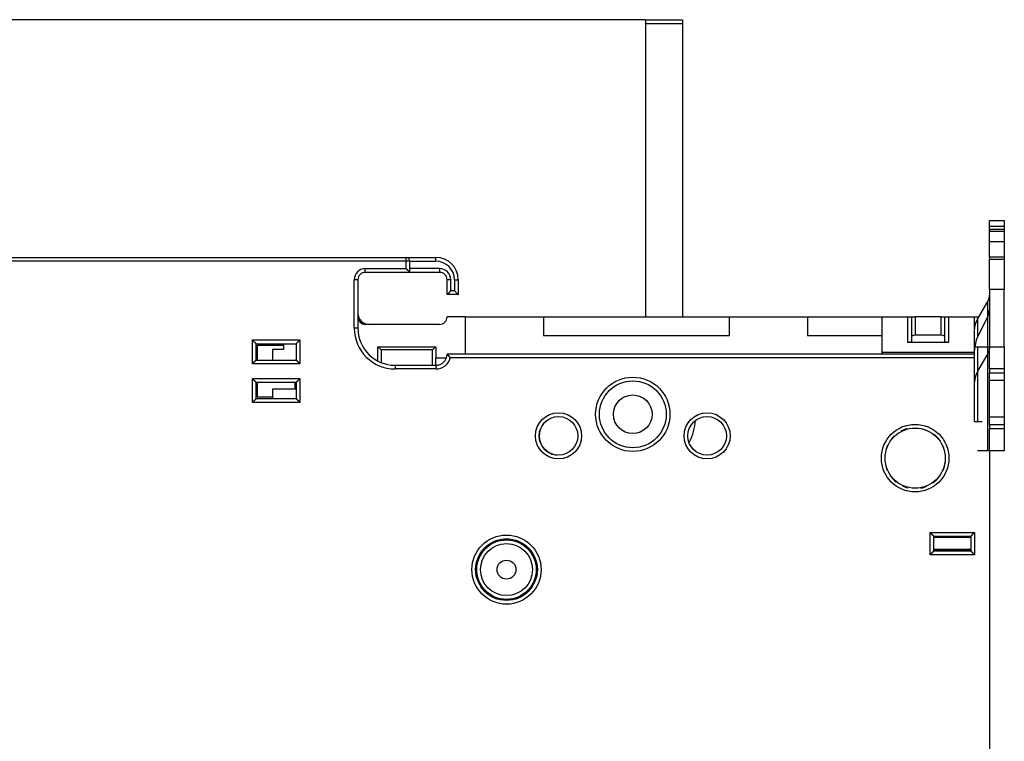
# Model space of a CAD drawing. Extents: x 44 to 816, y 27 to 568.
# Drawn here: x 176 to 309, y 236 to 333 of the extents above; entities that cross this region are included whole.
import ezdxf

# ---------------------------------------------------------------- set-up
doc = ezdxf.new("R2010")
doc.units = 0
doc.layers.add('204', color=7, linetype='CONTINUOUS')
doc.layers.add('5', color=7, linetype='CONTINUOUS')
doc.styles.get("Standard").update_dxf_attribs({"font": 'monotxt.shx'})
doc.dimstyles.new('DSTYLE1', dxfattribs={"dimtxt": 6, "dimasz": 3, "dimexe": 3, "dimexo": 0, "dimgap": 2, "dimtad": 1, "dimrnd": 0.1, "dimzin": 3, "dimcen": 0.09, "dimazin": 3, "dimtp": 1, "dimtm": 1, "dimtfac": 1, "dimtofl": 0, "dimtmove": 0, "dimatfit": 3})

# ---------------------------------------------------------------- blocks, each defined once
blk = doc.blocks.new('_AH1')
at = {"color": 0, "linetype": 'CONTINUOUS'}
for p, q in [((-1, 0.166667), (0, 0)), ((-1, 0.166667), (-1, -0.166667)), ((0, 0), (-1, -0.166667)), ((0, 0), (-1, 0))]:
    blk.add_line(p, q, dxfattribs=at)
blk = doc.blocks.new('*D12232')
at = {"layer": '5', "color": 1, "linetype": 'CONTINUOUS'}
for p, q in [((260.27654, 333.4643), (48.64728, 333.4643)), ((51.64728, 333.4643), (51.64728, 218.5643)), ((51.64728, 103.6643), (51.64728, 218.5643)), ((265.07758, 103.6643), (48.64728, 103.6643))]:
    blk.add_line(p, q, dxfattribs=at)
at = {"layer": '5', "color": 1, "xscale": 3, "yscale": 3, "zscale": 3}
for p, rotation in [((51.64728, 333.4643), 90), ((51.64728, 103.6643), 270)]:
    blk.add_blockref('_AH1', p, dxfattribs=dict(at, rotation=rotation))
at = {"layer": '5', "color": 1, "linetype": 'CONTINUOUS'}
blk.add_text('229,8', height=6, rotation=90, dxfattribs=at).set_placement((49.64628, 203.5643))

msp = doc.modelspace()

# ---------------------------------------------------------------- linework, layer by layer
at = {"layer": '204', "color": 40, "linetype": 'CONTINUOUS'}
for p, q in [((260.27654, 333.4643), (265.27654, 333.4643)), ((260.27654, 333.4643), (260.27654, 332.9643)), ((260.27654, 332.9643), (260.27654, 293.46433)), ((260.27654, 332.9643), (265.27654, 332.9643)), ((265.27654, 333.4643), (265.27654, 332.9643)), ((265.27654, 332.9643), (265.27654, 293.46433)), ((306.57654, 305.6508), (306.57654, 306.4643)), ((306.57654, 306.4643), (308.57654, 306.4643)), ((308.57654, 306.4643), (308.57654, 305.6508)), ((308.57654, 306.46405), (308.57913, 306.46405)), ((306.57654, 304.15083), (306.57654, 305.65083)), ((308.57654, 305.65083), (306.57654, 305.65083)), ((308.57654, 305.24891), (306.57654, 305.24891)), ((306.57654, 305.24891), (306.57654, 304.99891)), ((306.57654, 304.99891), (308.57654, 304.99891)), ((306.57654, 303.63288), (306.57654, 304.99891)), ((308.57654, 305.65083), (308.57654, 304.15083)), ((308.57654, 305.24891), (308.57654, 304.99891)), ((308.57654, 304.99891), (308.57654, 303.63288)), ((306.57654, 303.63288), (308.57654, 303.63288)), ((306.57654, 301.49891), (306.57654, 303.63288)), ((308.57654, 303.63288), (308.57654, 301.49891)), ((308.57913, 303.63288), (308.57913, 303.63288)), ((135.57913, 301.46405), (228.07913, 301.46405)), ((228.07913, 300.96405), (135.57913, 300.96405)), ((228.07913, 301.46405), (232.07913, 301.46405)), ((228.07913, 300.96405), (228.07913, 301.46405)), ((228.57913, 300.96405), (228.07913, 300.96405)), ((228.07913, 299.96405), (228.07913, 300.96405)), ((228.57913, 299.46405), (228.57913, 300.96405)), ((228.57913, 300.96405), (232.07913, 300.96405)), ((232.07913, 300.96405), (232.07913, 301.46405)), ((308.57654, 301.49891), (306.57654, 301.49891)), ((306.57654, 301.49891), (306.57654, 301.24891)), ((306.57654, 301.24891), (308.57654, 301.24891)), ((306.57654, 297.15083), (306.57654, 301.24891)), ((308.57654, 301.49891), (308.57654, 301.24891)), ((308.57654, 301.24891), (308.57654, 297.15083)), ((222.57913, 299.46405), (222.57913, 299.96405)), ((222.57913, 299.96405), (228.07913, 299.96405)), ((232.57913, 299.96405), (228.57913, 299.96405)), ((232.57913, 299.96405), (232.57913, 299.46405)), ((234.3152, 300.46405), (234.29899, 300.46405)), ((234.40077, 300.36405), (234.38026, 300.36405)), ((221.57913, 298.46405), (221.07913, 298.46405)), ((221.07913, 291.96405), (221.07913, 298.46405)), ((221.57913, 298.46405), (221.57913, 291.96405)), ((228.57913, 299.46405), (222.57913, 299.46405)), ((232.57913, 299.46405), (228.57913, 299.46405)), ((233.57913, 296.46405), (233.57913, 298.46405)), ((234.07913, 298.46405), (233.57913, 298.46405)), ((234.07913, 296.96405), (234.07913, 298.46405)), ((234.57913, 298.46405), (235.07913, 298.46405)), ((234.57913, 298.46405), (234.57913, 296.96405)), ((235.07913, 298.46405), (235.07913, 296.46405)), ((234.57913, 296.96405), (234.07913, 296.96405)), ((308.57654, 297.15083), (306.57654, 297.15083)), ((306.57654, 297.15083), (306.57654, 289.4643)), ((308.57654, 289.4643), (308.57654, 297.15083)), ((308.57913, 297.15083), (308.57913, 297.15083)), ((235.07913, 296.46405), (233.57913, 296.46405)), ((304.99332, 293.16002), (306.36816, 295.55984)), ((306.36816, 289.46429), (306.36816, 295.55984)), ((236.07654, 293.4643), (233.57654, 293.4643)), ((236.07654, 288.46408), (236.07654, 293.4643)), ((236.07654, 293.4643), (246.57654, 293.4643)), ((246.57654, 293.4643), (246.57654, 290.9643)), ((246.57654, 293.4643), (271.57654, 293.4643)), ((271.57654, 290.9643), (271.57654, 293.4643)), ((271.57654, 293.4643), (282.07654, 293.4643)), ((282.07654, 293.4643), (282.07654, 290.9643)), ((282.07654, 293.4643), (292.07654, 293.4643)), ((292.07654, 293.4643), (292.07654, 288.6643)), ((292.07654, 293.4643), (295.57654, 293.4643)), ((295.57654, 293.4643), (296.07654, 293.4643)), ((295.57654, 290.0193), (295.57654, 293.4643)), ((296.07654, 293.4643), (296.07654, 290.15327)), ((296.07654, 293.4643), (296.57654, 293.4643)), ((300.07654, 293.4643), (296.57654, 293.4643)), ((296.57654, 293.4643), (296.57654, 291.0643)), ((300.07654, 293.4643), (300.57654, 293.4643)), ((300.07654, 291.0643), (300.07654, 293.4643)), ((300.57654, 290.15327), (300.57654, 293.4643)), ((300.57654, 293.4643), (301.07654, 293.4643)), ((301.07654, 293.4643), (304.57654, 293.4643)), ((301.07654, 293.4643), (301.07654, 290.0193)), ((304.57654, 288.6643), (304.57654, 293.4643)), ((304.57654, 293.4643), (305.16764, 293.4643)), ((306.36816, 293.54428), (304.99332, 290.77321)), ((304.99332, 293.16002), (304.99332, 290.7732)), ((221.57913, 291.96405), (221.07913, 291.96405)), ((232.57654, 292.4643), (222.57654, 292.4643)), ((207.37913, 287.16405), (207.37913, 290.36405)), ((207.37913, 290.36405), (213.77913, 290.36405)), ((213.77913, 290.36405), (213.77913, 287.16405)), ((246.57654, 290.9643), (271.57654, 290.9643)), ((282.07654, 290.9643), (292.07654, 290.9643)), ((296.07654, 290.93032), (296.57654, 291.0643)), ((296.57654, 291.0643), (300.07654, 291.0643)), ((300.07654, 291.0643), (300.57654, 290.93032)), ((207.87913, 289.86405), (213.27913, 289.86405)), ((207.87913, 287.66405), (207.87913, 289.86405)), ((208.07913, 289.66405), (211.57655, 289.66405)), ((208.07913, 287.66405), (208.07913, 289.66405)), ((210.07654, 289.0643), (210.07654, 287.66407)), ((211.57654, 289.0643), (210.07654, 289.0643)), ((211.57654, 289.86406), (211.57654, 289.0643)), ((213.27913, 289.86405), (213.27913, 287.66405)), ((224.27654, 287.5545), (224.27654, 289.4643)), ((224.27654, 289.4643), (232.07654, 289.4643)), ((224.27654, 289.4643), (224.72165, 289.01919)), ((231.63144, 289.01919), (224.72165, 289.01919)), ((224.72165, 289.01919), (224.72165, 287.32392)), ((232.07654, 289.4643), (231.63144, 289.01919)), ((231.63144, 286.96405), (231.63144, 289.01919)), ((232.07654, 289.4643), (232.07654, 287.9643)), ((295.57654, 290.0193), (296.07654, 290.15327)), ((301.07654, 290.0193), (295.57654, 290.0193)), ((300.57654, 290.15327), (301.07654, 290.0193)), ((304.57654, 289.4643), (304.99332, 289.4643)), ((304.99332, 289.4643), (306.36816, 289.4643)), ((304.99332, 289.4643), (304.99332, 279.36405)), ((306.36816, 289.4643), (306.57654, 289.4643)), ((306.36816, 275.4643), (306.36816, 289.4643)), ((306.57654, 289.4643), (308.57654, 289.4643)), ((306.57654, 286.4643), (306.57654, 289.4643)), ((308.57654, 289.4643), (308.57654, 286.4643)), ((207.87913, 287.66405), (213.27913, 287.66405)), ((232.07654, 287.9643), (233.48888, 287.9643)), ((232.07654, 286.96405), (232.07654, 287.9643)), ((304.57913, 288.46405), (233.57913, 288.46405)), ((304.57913, 287.96405), (234.01562, 287.96405)), ((292.07654, 288.6643), (292.07654, 288.46408)), ((304.57654, 288.6643), (292.07654, 288.6643)), ((304.57654, 288.46408), (304.57654, 288.6643)), ((304.57913, 287.96405), (304.57913, 288.46405)), ((304.57913, 279.36405), (304.57913, 287.96405)), ((306.36816, 288.55984), (304.99332, 286.16002)), ((213.77913, 287.16405), (207.37913, 287.16405)), ((226.57913, 286.96405), (232.07913, 286.96405)), ((226.57913, 286.96405), (226.57913, 286.46405)), ((232.07913, 286.46405), (226.57913, 286.46405)), ((232.07913, 286.96405), (232.07913, 286.46405)), ((306.57654, 286.4643), (306.57654, 285.9643)), ((308.57654, 286.4643), (306.57654, 286.4643)), ((308.57654, 286.4643), (308.57654, 285.9643)), ((207.37913, 281.96405), (207.37913, 285.16405)), ((207.37913, 285.16405), (213.77913, 285.16405)), ((213.77913, 285.16405), (213.77913, 281.96405)), ((306.57654, 284.9643), (306.57654, 285.9643)), ((306.57654, 285.9643), (308.57654, 285.9643)), ((306.57654, 284.9643), (308.57654, 284.9643)), ((306.57654, 279.9643), (306.57654, 284.9643)), ((308.57654, 285.9643), (308.57654, 284.9643)), ((308.57654, 284.9643), (308.57654, 279.9643)), ((207.87913, 282.46405), (207.87913, 284.66405)), ((213.27913, 284.66405), (207.87913, 284.66405)), ((208.07913, 282.66405), (208.07913, 284.66405)), ((210.07654, 283.7643), (210.07654, 282.46408)), ((213.17654, 283.7643), (210.07654, 283.7643)), ((213.07913, 284.66405), (213.07913, 283.76431)), ((213.17654, 284.66407), (213.17654, 283.7643)), ((213.27913, 284.66405), (213.27913, 282.46405)), ((213.27913, 282.46405), (207.87913, 282.46405)), ((210.07652, 282.66405), (208.07913, 282.66405)), ((258.57468, 282.96405), (258.57913, 282.96405)), ((258.57913, 282.96405), (258.57913, 282.96424)), ((213.77913, 281.96405), (207.37913, 281.96405)), ((308.57654, 279.9643), (306.57654, 279.9643)), ((306.57654, 278.9643), (306.57654, 279.9643)), ((308.57654, 279.9643), (308.57654, 278.9643)), ((305.57914, 279.36405), (304.57913, 279.36405)), ((306.57654, 278.9643), (306.57654, 278.4643)), ((308.57654, 278.9643), (306.57654, 278.9643)), ((306.57654, 275.4643), (306.57654, 278.4643)), ((306.57654, 278.4643), (308.57654, 278.4643)), ((308.57654, 278.9643), (308.57654, 278.4643)), ((308.57654, 278.4643), (308.57654, 275.4643)), ((306.36816, 275.4643), (304.99332, 275.4643)), ((306.57654, 275.4643), (306.36816, 275.4643)), ((308.57654, 275.4643), (306.57654, 275.4643)), ((306.57913, 275.46428), (306.57913, 161.4643)), ((308.57913, 275.46405), (308.57654, 275.46405)), ((308.57913, 275.4643), (308.57913, 275.46405)), ((298.57913, 264.46405), (304.57913, 264.46405)), ((298.57913, 261.46405), (298.57913, 264.46405)), ((299.07913, 261.96405), (299.07913, 263.96405)), ((299.07913, 263.96405), (304.07913, 263.96405)), ((299.07913, 263.83701), (304.07913, 263.83701)), ((304.07913, 263.96405), (304.07913, 261.96405)), ((304.57913, 264.46405), (304.57913, 261.46405)), ((304.57913, 261.46405), (298.57913, 261.46405)), ((299.07913, 262.23238), (304.07913, 262.23238)), ((299.07913, 262.0643), (304.07912, 262.0643)), ((304.07913, 261.96405), (299.07913, 261.96405)), ((299.42909, 262.0643), (299.42909, 261.96405)), ((303.72918, 261.96405), (303.72918, 262.0643))]:
    msp.add_line(p, q, dxfattribs=at)
for points in [[(308.57914, 303.46407), (308.57901, 303.46407), (308.57888, 303.46407), (308.57875, 303.46407), (308.57862, 303.46407), (308.57849, 303.46407), (308.57836, 303.46407), (308.57823, 303.46407), (308.5781, 303.46407), (308.57797, 303.46407), (308.57784, 303.46407), (308.57771, 303.46407), (308.57758, 303.46407), (308.57745, 303.46407), (308.57732, 303.46407), (308.5772, 303.46407), (308.57706, 303.46407), (308.57683, 303.46407), (308.57654, 303.46407)], [(308.16235, 275.46405), (308.16235, 275.46406), (308.16235, 275.46407), (308.16235, 275.46408), (308.16235, 275.4641), (308.16235, 275.46411), (308.16235, 275.46412), (308.16235, 275.46414), (308.16235, 275.46415), (308.16235, 275.46416), (308.16235, 275.46417), (308.16235, 275.46419), (308.16236, 275.4642), (308.16236, 275.46421), (308.16236, 275.46422), (308.16236, 275.46423), (308.16236, 275.46425), (308.16236, 275.46427), (308.16236, 275.4643)]]:
    msp.add_lwpolyline(points, dxfattribs=at)
for points in [[(228.57911, 299.46403), (228.57874, 299.46448, 0.012984354), (228.57769, 299.46571, 0.001051776), (228.57594, 299.46775, 0.000643413), (228.57353, 299.47055, 0.000949498), (228.57046, 299.47407, 0.00095888), (228.56677, 299.47828, 0.000964953), (228.56246, 299.48316, 0.000958331), (228.55757, 299.48865, 0.001019516), (228.5521, 299.49474, 0.001037207), (228.54608, 299.50139, 0.001092431), (228.53952, 299.50857, 0.001117125), (228.53245, 299.51623, 0.001178196), (228.52488, 299.52436, 0.001211467), (228.51684, 299.53291, 0.001277041), (228.50833, 299.54186, 0.001318374), (228.49938, 299.55117, 0.001390659), (228.49001, 299.56081, 0.001440306), (228.48024, 299.57074, 0.001519286), (228.47009, 299.58094, 0.001580173), (228.45957, 299.59136, 0.001672864), (228.44871, 299.60198, 0.001739538), (228.43752, 299.61277, 0.001828209), (228.42602, 299.62368, 0.001929075), (228.41423, 299.63469, 0.002092603), (228.40217, 299.64576, 0.002112135), (228.38987, 299.65687, 0.002018673), (228.37733, 299.66801, 0.001754582), (228.3646, 299.6792, 0.001270954), (228.35167, 299.69045, 0.000884275), (228.33859, 299.70177, 0.00050078), (228.32537, 299.71319, 0.000162647), (228.31204, 299.7247, -0.000215574), (228.29862, 299.73632, -0.000544345), (228.28513, 299.74808, -0.000910676), (228.2716, 299.75997, -0.00121368), (228.25805, 299.77201, -0.00153902), (228.24451, 299.78422, -0.001875661), (228.23098, 299.79661, -0.002305236), (228.21748, 299.80923, -0.002482025), (228.2041, 299.82199, -0.002517076), (228.19089, 299.83487, -0.003239313), (228.1776, 299.84823, -0.004536391), (228.16419, 299.86221, -0.003431163), (228.15167, 299.87546, -0.00059899), (228.14041, 299.88756, -0.005895151), (228.12649, 299.90378, -0.011482411), (228.10579, 299.92965, -0.005629622), (228.07912, 299.96408, -0.002883205)], [(234.07911, 296.96403), (234.06393, 296.95253, 0.00467881), (234.04898, 296.94076, 0.00481896), (234.03428, 296.92872, 0.004708325), (234.01982, 296.91644, 0.004322806), (234.0056, 296.90393, 0.004045105), (233.99159, 296.89122, 0.00379796), (233.97781, 296.87834, 0.003568883), (233.96424, 296.8653, 0.003294241), (233.95088, 296.85212, 0.003059454), (233.93771, 296.83883, 0.002797808), (233.92475, 296.82546, 0.00256951), (233.91197, 296.81201, 0.002308688), (233.89937, 296.79852, 0.002081422), (233.88695, 296.78501, 0.001821567), (233.87469, 296.7715, 0.001593458), (233.8626, 296.75801, 0.001330774), (233.85067, 296.74456, 0.001098188), (233.83889, 296.73118, 0.000829005), (233.82725, 296.71788, 0.000587833), (233.81574, 296.70469, 0.000307465), (233.80438, 296.69164, 0.000052669), (233.79313, 296.67874, -0.000244433), (233.78201, 296.66602, -0.000519002), (233.77099, 296.65349, -0.000839751), (233.76009, 296.64118, -0.001141369), (233.74928, 296.62912, -0.00149348), (233.73857, 296.61732, -0.001831976), (233.72794, 296.6058, -0.002227742), (233.71741, 296.5946, -0.00236601), (233.70698, 296.58372, -0.002241812), (233.69672, 296.57319, -0.00214742), (233.68664, 296.56302, -0.002021531), (233.67678, 296.55325, -0.001936863), (233.66719, 296.54386, -0.001829904), (233.6579, 296.53491, -0.001760342), (233.64894, 296.52639, -0.001662465), (233.64035, 296.51834, -0.001605348), (233.63217, 296.51076, -0.001519214), (233.62444, 296.50368, -0.001469068), (233.61718, 296.49712, -0.001380518), (233.61046, 296.4911, -0.001352745), (233.60426, 296.48561, -0.001296957), (233.59865, 296.4807, -0.001236776), (233.5937, 296.4764, -0.001097182), (233.58951, 296.4728, -0.001182575), (233.5858, 296.46964, -0.001192583), (233.58233, 296.46671, -0.001242424), (233.57912, 296.46404, -0.001676169)], [(234.57916, 296.96403), (234.59435, 296.95253, -0.004678533), (234.6093, 296.94076, -0.004818651), (234.62399, 296.92872, -0.004707993), (234.63845, 296.91644, -0.004322469), (234.65268, 296.90393, -0.004044762), (234.66668, 296.89122, -0.003797614), (234.68046, 296.87834, -0.003568534), (234.69403, 296.8653, -0.003293897), (234.70739, 296.85212, -0.003059113), (234.72055, 296.83883, -0.002797475), (234.73352, 296.82546, -0.002569184), (234.7463, 296.81201, -0.002308373), (234.7589, 296.79852, -0.002081117), (234.77132, 296.78501, -0.001821277), (234.78357, 296.7715, -0.00159318), (234.79566, 296.75801, -0.001330512), (234.8076, 296.74456, -0.001097941), (234.81938, 296.73118, -0.000828776), (234.83102, 296.71788, -0.000587621), (234.84252, 296.70469, -0.000307273), (234.85389, 296.69164, -0.000052495), (234.86514, 296.67874, 0.000244585), (234.87626, 296.66602, 0.000519134), (234.88727, 296.65349, 0.00083986), (234.89818, 296.64118, 0.001141457), (234.90899, 296.62912, 0.001493543), (234.9197, 296.61732, 0.001832016), (234.93032, 296.6058, 0.002227755), (234.94086, 296.5946, 0.002366035), (234.95128, 296.58372, 0.002241895), (234.96155, 296.57319, 0.002147557), (234.97163, 296.56302, 0.002021736), (234.98148, 296.55325, 0.001937135), (234.99108, 296.54386, 0.001830259), (235.00037, 296.53491, 0.001760781), (235.00933, 296.52639, 0.001663005), (235.01791, 296.51834, 0.001606017), (235.0261, 296.51076, 0.001520066), (235.03383, 296.50368, 0.00147007), (235.04109, 296.49712, 0.001381637), (235.04781, 296.4911, 0.001354334), (235.05401, 296.48561, 0.001299558), (235.05962, 296.4807, 0.0012393), (235.06457, 296.4764, 0.001097811), (235.06876, 296.4728, 0.00118791), (235.07247, 296.46964, 0.001213725), (235.07594, 296.46671, 0.001270811), (235.07915, 296.46404, 0.001705838)], [(306.36815, 295.55987), (306.38148, 295.5836, 0.004140417), (306.39441, 295.60752, 0.004137444), (306.40693, 295.63165, 0.004146841), (306.41906, 295.65599, 0.004176363), (306.43075, 295.68051, 0.004198613), (306.44204, 295.70521, 0.004216441), (306.45288, 295.73009, 0.004233182), (306.4633, 295.75513, 0.00425185), (306.47328, 295.78033, 0.004268511), (306.48282, 295.80567, 0.004285145), (306.49191, 295.83116, 0.004298777), (306.50056, 295.85678, 0.004310767), (306.50874, 295.88252, 0.00432655), (306.51647, 295.90837, 0.004345977), (306.52374, 295.93432, 0.004346347), (306.53055, 295.96037, 0.004329887), (306.53689, 295.98649, 0.004375467), (306.54276, 296.01271, 0.004469692), (306.54817, 296.03904, 0.004352348), (306.5531, 296.06532, 0.004073353), (306.55756, 296.09148, 0.004491705), (306.56156, 296.11811, 0.005344987), (306.56509, 296.14539, 0.004076837), (306.56812, 296.17102, 0.001436954), (306.57063, 296.1942, 0.005718164), (306.5728, 296.22396, 0.009832776), (306.57476, 296.26974, 0.004831833), (306.57652, 296.32966, 0.002569021)], [(304.57656, 291.6204), (304.57703, 291.67316, -0.004403029), (304.57842, 291.72598, -0.004383153), (304.58075, 291.77887, -0.004375457), (304.58401, 291.8318, -0.00438928), (304.58823, 291.88474, -0.004394248), (304.59337, 291.93768, -0.004394945), (304.59947, 291.99061, -0.004393431), (304.6065, 292.0435, -0.004394365), (304.61449, 292.09633, -0.004392165), (304.62341, 292.14909, -0.004390465), (304.63328, 292.20175, -0.004384697), (304.64409, 292.2543, -0.004377894), (304.65584, 292.30672, -0.004374013), (304.66852, 292.35899, -0.004374441), (304.68214, 292.41109, -0.004354842), (304.69667, 292.463, -0.004319414), (304.71212, 292.51468, -0.004345075), (304.7285, 292.56618, -0.004419026), (304.74585, 292.61751, -0.004283228), (304.76397, 292.66839, -0.00399201), (304.78284, 292.7187, -0.004383232), (304.803, 292.76949, -0.00519087), (304.82467, 292.82107, -0.003939523), (304.84554, 292.86933, -0.001384949), (304.86483, 292.91281, -0.005498095), (304.89149, 292.96779, -0.009378312), (304.93495, 293.05132, -0.004576623), (304.99329, 293.16003, -0.002425731)], [(207.37914, 290.36405), (207.39057, 290.3485, 0.005355502), (207.40227, 290.33326, 0.005559327), (207.41426, 290.31835, 0.005456671), (207.42651, 290.30376, 0.005004662), (207.43899, 290.28946, 0.00467876), (207.45168, 290.27545, 0.004383896), (207.46457, 290.26171, 0.004106943), (207.47761, 290.24822, 0.003766595), (207.4908, 290.23499, 0.003472603), (207.50411, 290.22198, 0.003140027), (207.51751, 290.20919, 0.002846741), (207.53098, 290.19661, 0.002508454), (207.5445, 290.18422, 0.002210672), (207.55805, 290.17201, 0.001868554), (207.5716, 290.15997, 0.001565199), (207.58513, 290.14807, 0.001215349), (207.59862, 290.13632, 0.000903422), (207.61204, 290.1247, 0.000543736), (207.62537, 290.11319, 0.000217303), (207.63859, 290.10177, -0.00016266), (207.65167, 290.09045, -0.000501366), (207.6646, 290.0792, -0.000884376), (207.67733, 290.06801, -0.001270889), (207.68987, 290.05687, -0.001754627), (207.70217, 290.04576, -0.002018683), (207.71423, 290.03469, -0.00211196), (207.72602, 290.02368, -0.002092226), (207.73752, 290.01277, -0.001928419), (207.74871, 290.00198, -0.001827297), (207.75957, 289.99136, -0.001738333), (207.77009, 289.98094, -0.001671334), (207.78024, 289.97074, -0.001578228), (207.79001, 289.96081, -0.001516992), (207.79938, 289.95117, -0.001437651), (207.80833, 289.94187, -0.001387278), (207.81684, 289.93291, -0.001313865), (207.82488, 289.92436, -0.00127237), (207.83246, 289.91623, -0.001207326), (207.83953, 289.90857, -0.001170643), (207.84609, 289.90139, -0.001102849), (207.8521, 289.89476, -0.001083388), (207.85758, 289.88866, -0.001041175), (207.86249, 289.88314, -0.000995344), (207.86678, 289.87829, -0.000884979), (207.87039, 289.87419, -0.000955913), (207.87354, 289.87056, -0.000966714), (207.87647, 289.86718, -0.00101061), (207.87913, 289.86406, -0.001368359)], [(213.77915, 290.36405), (213.76359, 290.35263, 0.005354962), (213.74835, 290.34093, 0.005558846), (213.73344, 290.32894, 0.005456281), (213.71884, 290.31669, 0.005004378), (213.70455, 290.3042, 0.004678561), (213.69053, 290.29151, 0.004383768), (213.67679, 290.27862, 0.004106878), (213.66331, 290.26558, 0.003766584), (213.65007, 290.25239, 0.003472638), (213.63706, 290.23908, 0.003140098), (213.62428, 290.22568, 0.002846842), (213.61169, 290.21221, 0.002508576), (213.5993, 290.19868, 0.00221081), (213.58709, 290.18514, 0.001868699), (213.57505, 290.17158, 0.001565348), (213.56315, 290.15805, 0.001215496), (213.5514, 290.14457, 0.000903564), (213.53978, 290.13115, 0.000543868), (213.52827, 290.11782, 0.000217423), (213.51685, 290.1046, -0.000162557), (213.50553, 290.09152, -0.00050128), (213.49428, 290.07859, -0.00088431), (213.48309, 290.06585, -0.001270843), (213.47195, 290.05332, -0.001754606), (213.46084, 290.04101, -0.002018672), (213.44977, 290.02895, -0.002111946), (213.43876, 290.01717, -0.002092202), (213.42784, 290.00567, -0.001928377), (213.41706, 289.99448, -0.001827241), (213.40644, 289.98362, -0.001738263), (213.39602, 289.9731, -0.001671252), (213.38582, 289.96294, -0.001578131), (213.37589, 289.95318, -0.001516883), (213.36625, 289.9438, -0.001437526), (213.35695, 289.93486, -0.001387138), (213.34799, 289.92635, -0.001313707), (213.33945, 289.91831, -0.001272189), (213.33131, 289.91073, -0.00120711), (213.32365, 289.90366, -0.001170407), (213.31647, 289.8971, -0.001102602), (213.30984, 289.89109, -0.001083048), (213.30374, 289.88561, -0.001040624), (213.29823, 289.8807, -0.00099486), (213.29338, 289.87641, -0.000884946), (213.28927, 289.87281, -0.000954897), (213.28565, 289.86965, -0.000962597), (213.28227, 289.86673, -0.001005528), (213.27915, 289.86406, -0.001363933)], [(306.57652, 289.32962), (306.57628, 289.30324, -0.004404096), (306.57559, 289.27683, -0.004384194), (306.57442, 289.25039, -0.004376475), (306.5728, 289.22393, -0.004390278), (306.57069, 289.19746, -0.004395223), (306.56812, 289.17099, -0.004395894), (306.56507, 289.14453, -0.004394352), (306.56156, 289.11809, -0.004395259), (306.55756, 289.09167, -0.004393029), (306.5531, 289.0653, -0.004391299), (306.54816, 289.03897, -0.004385498), (306.54276, 289.01269, -0.004378662), (306.53689, 288.98649, -0.004374747), (306.53055, 288.96035, -0.004375142), (306.52374, 288.9343, -0.004355504), (306.51647, 288.90835, -0.004320036), (306.50875, 288.88251, -0.004345665), (306.50056, 288.85676, -0.00441959), (306.49188, 288.83109, -0.004283736), (306.48282, 288.80565, -0.003992451), (306.47338, 288.7805, -0.00438368), (306.4633, 288.75511, -0.005191349), (306.45247, 288.72931, -0.003939845), (306.44204, 288.70519, -0.001385055), (306.43239, 288.68345, -0.005498487), (306.41906, 288.65596, -0.009378817), (306.39733, 288.61419, -0.004576799), (306.36815, 288.55984, -0.002425806)], [(207.87913, 287.66407), (207.87876, 287.66361, -0.012425276), (207.87771, 287.66235, -0.000929331), (207.87596, 287.66025, -0.000665486), (207.87354, 287.65739, -0.001106234), (207.87047, 287.65378, -0.00114601), (207.86678, 287.64949, -0.001168409), (207.86246, 287.64452, -0.001170219), (207.85757, 287.63893, -0.001253432), (207.85209, 287.63274, -0.001281579), (207.84607, 287.62601, -0.001355719), (207.8395, 287.61875, -0.001391658), (207.83243, 287.61102, -0.001472989), (207.82485, 287.60284, -0.001519761), (207.8168, 287.59425, -0.00160731), (207.80828, 287.58529, -0.001664819), (207.79932, 287.576, -0.00176177), (207.78994, 287.5664, -0.001830816), (207.78016, 287.55655, -0.001937679), (207.76999, 287.54647, -0.0020222), (207.75947, 287.5362, -0.002147832), (207.74859, 287.52578, -0.002242037), (207.73738, 287.51524, -0.00236608), (207.72587, 287.50462, -0.002227783), (207.71407, 287.49391, -0.001832093), (207.702, 287.4831, -0.001493649), (207.6897, 287.4722, -0.001141578), (207.67717, 287.46118, -0.000840051), (207.66445, 287.45006, -0.000519471), (207.65155, 287.43881, -0.000244815), (207.63849, 287.42744, 0.000052636), (207.6253, 287.41594, 0.000306835), (207.61201, 287.4043, 0.000585582), (207.59863, 287.39252, 0.000828787), (207.58518, 287.38059, 0.001103718), (207.57168, 287.36849, 0.001328398), (207.55817, 287.35624, 0.001569824), (207.54467, 287.34383, 0.001826849), (207.53117, 287.33122, 0.002161768), (207.5177, 287.31841, 0.002284777), (207.50435, 287.30548, 0.0022865), (207.49116, 287.29243, 0.002882038), (207.47789, 287.27895, 0.003966323), (207.46448, 287.26491, 0.003006856), (207.45196, 287.2516, 0.000576925), (207.4407, 287.23947, 0.005080687), (207.42674, 287.22337, 0.00987641), (207.40595, 287.19788, 0.004880291), (207.37914, 287.16408, 0.002514627)], [(213.27915, 287.66407), (213.27953, 287.66361, 0.01475312), (213.28057, 287.66235, 0.00117657), (213.28233, 287.66025, 0.000751028), (213.28474, 287.65739, 0.001149058), (213.28781, 287.65378, 0.001171341), (213.2915, 287.64949, 0.001185303), (213.29581, 287.64452, 0.001182092), (213.3007, 287.63893, 0.001262178), (213.30618, 287.63274, 0.001288214), (213.3122, 287.62601, 0.001360877), (213.31877, 287.61875, 0.001395734), (213.32584, 287.61102, 0.001476237), (213.33342, 287.60284, 0.001522376), (213.34147, 287.59425, 0.001609407), (213.34999, 287.58529, 0.00166651), (213.35894, 287.576, 0.001763107), (213.36833, 287.5664, 0.001831871), (213.3781, 287.55655, 0.001938476), (213.38827, 287.54647, 0.002022788), (213.3988, 287.5362, 0.002148218), (213.40968, 287.52578, 0.002242262), (213.42088, 287.51524, 0.002366148), (213.4324, 287.50462, 0.002227817), (213.4442, 287.49391, 0.001832194), (213.45626, 287.4831, 0.001493805), (213.46857, 287.4722, 0.001141793), (213.4811, 287.46118, 0.000840316), (213.49382, 287.45006, 0.000519793), (213.50672, 287.43881, 0.000245186), (213.51977, 287.42744, -0.000052209), (213.53296, 287.41594, -0.000306359), (213.54626, 287.4043, -0.000585048), (213.55964, 287.39252, -0.0008282), (213.57309, 287.38059, -0.001103066), (213.58659, 287.36849, -0.001327691), (213.6001, 287.35624, -0.001569056), (213.6136, 287.34383, -0.001826006), (213.6271, 287.33122, -0.002160821), (213.64057, 287.31841, -0.002283796), (213.65392, 287.30548, -0.00228553), (213.66712, 287.29243, -0.002880851), (213.68039, 287.27895, -0.003964728), (213.6938, 287.26491, -0.00300562), (213.70632, 287.2516, -0.000576635), (213.71758, 287.23947, -0.005078658), (213.73154, 287.22337, -0.009872416), (213.75233, 287.19788, -0.004878259), (213.77915, 287.16408, -0.002513561)], [(233.57912, 288.46408), (233.57954, 288.46374, -0.011790387), (233.58067, 288.46278, -0.000769364), (233.58255, 288.46117, -0.000674294), (233.58513, 288.45896, -0.001253981), (233.58838, 288.45614, -0.001321719), (233.59224, 288.45275, -0.001356454), (233.59672, 288.44878, -0.001361979), (233.60176, 288.44426, -0.001460528), (233.60733, 288.4392, -0.00149232), (233.61341, 288.43362, -0.001576784), (233.61996, 288.42752, -0.001615323), (233.62694, 288.42093, -0.001705944), (233.63433, 288.41385, -0.001755232), (233.64209, 288.40632, -0.001851002), (233.6502, 288.39833, -0.001910783), (233.6586, 288.38991, -0.002015075), (233.6673, 288.38106, -0.002085959), (233.67622, 288.37182, -0.002199102), (233.68537, 288.36217, -0.00228467), (233.69469, 288.35216, -0.002415162), (233.70416, 288.34177, -0.002509084), (233.71374, 288.33105, -0.002636154), (233.72341, 288.31999, -0.002771858), (233.73313, 288.30861, -0.002988514), (233.74286, 288.29693, -0.003027648), (233.75259, 288.28497, -0.00293782), (233.7623, 288.27273, -0.002654421), (233.77202, 288.26025, -0.002134567), (233.78176, 288.24753, -0.00172012), (233.79154, 288.23462, -0.001318216), (233.80136, 288.22151, -0.000962698), (233.81124, 288.20824, -0.000570106), (233.8212, 288.19482, -0.000230674), (233.83125, 288.18128, 0.000141024), (233.8414, 288.16762, 0.000450936), (233.85167, 288.15389, 0.000782343), (233.86207, 288.1401, 0.001111647), (233.87262, 288.12624, 0.001520716), (233.88335, 288.11235, 0.001716178), (233.8942, 288.0985, 0.001797911), (233.90517, 288.08475, 0.002432528), (233.91654, 288.07082, 0.003552064), (233.92844, 288.05666, 0.002683096), (233.93973, 288.04338, 0.000362719), (233.95004, 288.03139, 0.00480233), (233.9639, 288.01632, 0.00954674), (233.98607, 287.99356, 0.004685041), (234.0156, 287.96403, 0.002388081)], [(207.37914, 285.16406), (207.39057, 285.1485, 0.005355895), (207.40227, 285.13327, 0.00555978), (207.41426, 285.11836, 0.005457169), (207.42651, 285.10376, 0.005005175), (207.43899, 285.08947, 0.004679289), (207.45168, 285.07545, 0.004384434), (207.46457, 285.06171, 0.004107488), (207.47761, 285.04823, 0.003767135), (207.4908, 285.03499, 0.003473137), (207.50411, 285.02198, 0.003140547), (207.51751, 285.0092, 0.002847247), (207.53098, 284.99661, 0.002508938), (207.5445, 284.98422, 0.002211135), (207.55805, 284.97201, 0.001868987), (207.5716, 284.95997, 0.001565605), (207.58513, 284.94807, 0.001215722), (207.59862, 284.93632, 0.000903763), (207.61204, 284.9247, 0.00054404), (207.62537, 284.91319, 0.000217572), (207.63859, 284.90177, -0.000162433), (207.65167, 284.89045, -0.000501177), (207.6646, 284.8792, -0.000884229), (207.67733, 284.86801, -0.001270786), (207.68987, 284.85687, -0.001754579), (207.70217, 284.84576, -0.002018656), (207.71423, 284.83469, -0.002111923), (207.72602, 284.82368, -0.002092161), (207.73752, 284.81277, -0.001928297), (207.74871, 284.80198, -0.001827126), (207.75957, 284.79136, -0.001738108), (207.77009, 284.78094, -0.001671056), (207.78024, 284.77074, -0.001577883), (207.79001, 284.76081, -0.001516578), (207.79938, 284.75117, -0.00143715), (207.80833, 284.74187, -0.001386686), (207.81684, 284.73292, -0.001313164), (207.82488, 284.72437, -0.001271525), (207.83246, 284.71623, -0.001206277), (207.83953, 284.70857, -0.001169424), (207.84609, 284.70139, -0.001101498), (207.8521, 284.69476, -0.001081501), (207.85758, 284.68866, -0.001038134), (207.86249, 284.68315, -0.000992381), (207.86678, 284.6783, -0.000884174), (207.87039, 284.67419, -0.000949724), (207.87354, 284.67057, -0.000942372), (207.87647, 284.66719, -0.000977765), (207.87913, 284.66407, -0.001333702)], [(213.77915, 285.16406), (213.76359, 285.15264, 0.005353862), (213.74835, 285.14094, 0.005557728), (213.73344, 285.12894, 0.0054552), (213.71884, 285.11669, 0.005003387), (213.70455, 285.10421, 0.004677641), (213.69053, 285.09151, 0.00438291), (213.67679, 285.07863, 0.004106079), (213.66331, 285.06558, 0.003765849), (213.65007, 285.05239, 0.003471959), (213.63706, 285.03909, 0.003139477), (213.62428, 285.02568, 0.00284627), (213.61169, 285.01221, 0.002508057), (213.5993, 284.99869, 0.002210336), (213.58709, 284.98514, 0.001868272), (213.57505, 284.97159, 0.001564961), (213.56315, 284.95805, 0.001215152), (213.5514, 284.94457, 0.000903257), (213.53978, 284.93115, 0.0005436), (213.52827, 284.91782, 0.000217189), (213.51685, 284.9046, -0.000162752), (213.50553, 284.89152, -0.000501443), (213.49428, 284.87859, -0.000884436), (213.48309, 284.86585, -0.001270933), (213.47195, 284.85332, -0.001754648), (213.46084, 284.84101, -0.002018696), (213.44977, 284.82895, -0.00211198), (213.43876, 284.81717, -0.002092265), (213.42784, 284.80567, -0.001928495), (213.41706, 284.79448, -0.00182741), (213.40644, 284.78362, -0.001738489), (213.39602, 284.7731, -0.001671538), (213.38582, 284.76294, -0.001578491), (213.37589, 284.75318, -0.001517323), (213.36625, 284.7438, -0.001438064), (213.35695, 284.73486, -0.001387783), (213.34799, 284.72635, -0.001314479), (213.33945, 284.71831, -0.00127313), (213.33131, 284.71073, -0.001208287), (213.32365, 284.70366, -0.00117179), (213.31647, 284.6971, -0.00110415), (213.30984, 284.69109, -0.001085217), (213.30374, 284.68561, -0.001044114), (213.29823, 284.6807, -0.000998319), (213.29338, 284.67641, -0.00088599), (213.28927, 284.67281, -0.000962115), (213.28565, 284.66966, -0.000990863), (213.28227, 284.66674, -0.001044192), (213.27915, 284.66407, -0.001405751)], [(304.99329, 286.16005), (304.96871, 286.11635, 0.003810839), (304.94479, 286.07231, 0.003807935), (304.92157, 286.0279, 0.003816002), (304.89903, 285.98316, 0.003841255), (304.8772, 285.93809, 0.003860295), (304.85608, 285.89271, 0.00387574), (304.83569, 285.84703, 0.003890256), (304.81601, 285.80106, 0.003906531), (304.79709, 285.75481, 0.003921114), (304.7789, 285.70831, 0.003935903), (304.76147, 285.66155, 0.003947987), (304.74479, 285.61457, 0.003958801), (304.72889, 285.56736, 0.003973159), (304.71374, 285.51994, 0.003991216), (304.69939, 285.47233, 0.003991635), (304.6858, 285.42455, 0.003976903), (304.67301, 285.37662, 0.004019431), (304.66099, 285.3285, 0.004107336), (304.64978, 285.28016, 0.003999669), (304.63935, 285.23191, 0.003743267), (304.62976, 285.18384, 0.004130743), (304.6209, 285.1349, 0.00492032), (304.6128, 285.08474, 0.003750716), (304.60565, 285.0376, 0.001314489), (304.59959, 284.99493, 0.005270576), (304.59361, 284.9401, 0.00907233), (304.58674, 284.85565, 0.004455962), (304.57913, 284.74504, 0.002367819)], [(207.87913, 282.46408), (207.87876, 282.46362, -0.013217329), (207.87771, 282.46236, -0.001021573), (207.87596, 282.46026, -0.000697587), (207.87354, 282.4574, -0.001122222), (207.87047, 282.45379, -0.001155508), (207.86678, 282.44949, -0.001174778), (207.86246, 282.44452, -0.001174728), (207.85757, 282.43893, -0.001256771), (207.85209, 282.43274, -0.001284135), (207.84607, 282.42601, -0.001357721), (207.8395, 282.41875, -0.001393258), (207.83243, 282.41102, -0.001474277), (207.82485, 282.40284, -0.001520812), (207.8168, 282.39425, -0.001608163), (207.80828, 282.38529, -0.001665518), (207.79932, 282.376, -0.001762332), (207.78994, 282.3664, -0.001831268), (207.78016, 282.35655, -0.001938026), (207.76999, 282.34647, -0.002022462), (207.75947, 282.3362, -0.002148009), (207.74859, 282.32578, -0.002242142), (207.73738, 282.31524, -0.002366107), (207.72587, 282.30462, -0.002227706), (207.71407, 282.29391, -0.00183186), (207.702, 282.2831, -0.001493282), (207.6897, 282.2722, -0.001141064), (207.67717, 282.26118, -0.000839414), (207.66445, 282.25006, -0.000518697), (207.65155, 282.23881, -0.000243927), (207.63849, 282.22744, 0.000053652), (207.6253, 282.21594, 0.000307956), (207.61201, 282.2043, 0.00058682), (207.59863, 282.19252, 0.000830122), (207.58518, 282.18058, 0.001105165), (207.57168, 282.16849, 0.001329925), (207.55817, 282.15624, 0.001571432), (207.54467, 282.14382, 0.001828552), (207.53117, 282.13121, 0.002163605), (207.5177, 282.1184, 0.002286601), (207.50435, 282.10546, 0.002288229), (207.49116, 282.09242, 0.002884046), (207.47789, 282.07893, 0.003968846), (207.46448, 282.06488, 0.003008687), (207.45196, 282.05158, 0.000577369), (207.4407, 282.03945, 0.005083469), (207.42674, 282.02334, 0.009881064), (207.40595, 281.99784, 0.004882325), (207.37914, 281.96403, 0.002515623)], [(213.27915, 282.46408), (213.27961, 282.4637, -0.006716428), (213.28087, 282.46265, -0.00029548), (213.28296, 282.46089, -0.000445651), (213.28582, 282.45848, -0.000996522), (213.28942, 282.4554, -0.001080969), (213.29372, 282.45171, -0.001124905), (213.29868, 282.44739, -0.001139522), (213.30427, 282.4425, -0.001230756), (213.31046, 282.43702, -0.001264296), (213.31718, 282.43099, -0.001342224), (213.32444, 282.42443, -0.001380927), (213.33217, 282.41735, -0.001464389), (213.34036, 282.40977, -0.001512784), (213.34894, 282.40172, -0.001601675), (213.3579, 282.3932, -0.001660236), (213.36719, 282.38425, -0.001758113), (213.37678, 282.37486, -0.001827899), (213.38664, 282.36509, -0.001935451), (213.39672, 282.35492, -0.002020534), (213.40698, 282.34439, -0.002146723), (213.41741, 282.33351, -0.00224138), (213.42794, 282.32231, -0.002365884), (213.43857, 282.31079, -0.002227768), (213.44928, 282.29899, -0.00183204), (213.46009, 282.28692, -0.001493561), (213.47099, 282.27462, -0.001141452), (213.48201, 282.26209, -0.000839891), (213.49313, 282.24937, -0.000519277), (213.50438, 282.23647, -0.000244593), (213.51575, 282.22341, 0.000052885), (213.52725, 282.21022, 0.000307103), (213.53889, 282.19693, 0.000585866), (213.55067, 282.18355, 0.000829078), (213.5626, 282.1701, 0.001104012), (213.5747, 282.1566, 0.001328682), (213.58695, 282.14309, 0.001570091), (213.59937, 282.12958, 0.001827091), (213.61197, 282.11609, 0.002161978), (213.62479, 282.10262, 0.00228493), (213.63772, 282.08926, 0.00228659), (213.65077, 282.07607, 0.00288206), (213.66425, 282.0628, 0.003966208), (213.6783, 282.04939, 0.003006666), (213.69161, 282.03686, 0.000576892), (213.70374, 282.0256, 0.00508019), (213.71984, 282.01164, 0.009874757), (213.74534, 281.99085, 0.004879177), (213.77915, 281.96403, 0.002513984)], [(306.78752, 275.4643), (306.78752, 275.46429), (306.78752, 275.46427), (306.78752, 275.46426), (306.78751, 275.46425), (306.78751, 275.46424), (306.78751, 275.46422), (306.78751, 275.46421), (306.78751, 275.4642), (306.78751, 275.46419), (306.78751, 275.46417, 0), (306.7875, 275.46416), (306.7875, 275.46415), (306.7875, 275.46413), (306.7875, 275.46412), (306.7875, 275.46411), (306.7875, 275.4641), (306.7875, 275.46408), (306.78749, 275.46405)], [(299.07916, 263.96404), (299.07878, 263.9645, 0.009665164), (299.07773, 263.96576, 0.000629), (299.07597, 263.96786, 0.000561317), (299.07355, 263.97072, 0.001054107), (299.07048, 263.97433, 0.001115141), (299.06679, 263.97862, 0.001147796), (299.06247, 263.98359, 0.001155709), (299.05758, 263.98918, 0.001242732), (299.0521, 263.99537, 0.001273449), (299.04607, 264.0021, 0.001349389), (299.0395, 264.00936, 0.001386644), (299.03243, 264.01709, 0.001468985), (299.02485, 264.02527, 0.001516529), (299.0168, 264.03386, 0.001604711), (299.00828, 264.04282, 0.001662718), (298.99932, 264.05211, 0.001760103), (298.98994, 264.06171, 0.001829495), (298.98016, 264.07156, 0.001936677), (298.96999, 264.08164, 0.002021457), (298.95947, 264.09191, 0.00214734), (298.94859, 264.10233, 0.002241749), (298.93738, 264.11286, 0.002365998), (298.92587, 264.12349, 0.002227826), (298.91407, 264.1342, 0.001832217), (298.902, 264.14501, 0.001493839), (298.8897, 264.15591, 0.001141841), (298.87717, 264.16693, 0.000840374), (298.86445, 264.17805, 0.000519863), (298.85155, 264.1893, 0.000245266), (298.83849, 264.20067, -0.000052115), (298.8253, 264.21217, -0.000306252), (298.81201, 264.22381, -0.000584925), (298.79862, 264.23559, -0.000828061), (298.78517, 264.24752, -0.001102908), (298.77168, 264.25962, -0.001327514), (298.75817, 264.27187, -0.001568856), (298.74466, 264.28428, -0.001825779), (298.73116, 264.29689, -0.002160556), (298.7177, 264.3097, -0.002283511), (298.70434, 264.32263, -0.002285238), (298.69114, 264.33568, -0.002880479), (298.67787, 264.34916, -0.003964204), (298.66446, 264.36321, -0.003005198), (298.65194, 264.37651, -0.000576537), (298.64068, 264.38864, -0.005077934), (298.62672, 264.40474, -0.009870881), (298.60592, 264.43023, -0.004877434), (298.57911, 264.46403, -0.002513118)], [(304.07912, 263.96404), (304.07958, 263.96442, 0.01144102), (304.08084, 263.96547, 0.000823917), (304.08293, 263.96723, 0.000628961), (304.0858, 263.96964, 0.001087939), (304.08941, 263.97272, 0.001135184), (304.0937, 263.97641, 0.001161187), (304.09867, 263.98072, 0.001165142), (304.10426, 263.98562, 0.001249692), (304.11045, 263.99109, 0.001278742), (304.11718, 263.99712, 0.001353513), (304.12444, 264.00368, 0.001389914), (304.13217, 264.01076, 0.001471599), (304.14035, 264.01834, 0.001518642), (304.14894, 264.02639, 0.001606412), (304.1579, 264.03491, 0.001664096), (304.16719, 264.04386, 0.001761198), (304.17678, 264.05325, 0.001830365), (304.18664, 264.06302, 0.001937337), (304.19672, 264.07319, 0.002021948), (304.20698, 264.08372, 0.002147666), (304.21741, 264.0946, 0.00224194), (304.22794, 264.1058, 0.002366051), (304.23857, 264.11732, 0.002227769), (304.24928, 264.12912, 0.00183205), (304.26009, 264.14118, 0.001493582), (304.27099, 264.15349, 0.001141485), (304.28201, 264.16602, 0.000839937), (304.29313, 264.17874, 0.000519332), (304.30438, 264.19164, 0.000244656), (304.31574, 264.20469, -0.000052819), (304.32725, 264.21788, -0.00030704), (304.33888, 264.23118, -0.000585811), (304.35067, 264.24456, -0.000829039), (304.3626, 264.25801, -0.001103998), (304.3747, 264.2715, -0.001328701), (304.38695, 264.28501, -0.001570153), (304.39936, 264.29852, -0.00182721), (304.41197, 264.31202, -0.002162173), (304.42478, 264.32548, -0.002285197), (304.43771, 264.33884, -0.002286915), (304.45076, 264.35203, -0.002882545), (304.46424, 264.3653, -0.003967005), (304.47828, 264.3787, -0.003007384), (304.49159, 264.39123, -0.000577049), (304.50372, 264.40249, -0.005081554), (304.51982, 264.41644, -0.009878115), (304.54531, 264.43723, -0.004881157), (304.57911, 264.46403, -0.002515081)], [(298.57911, 261.46403), (298.59053, 261.47959, -0.00535255), (298.60224, 261.49483, -0.005556434), (298.61423, 261.50974, -0.005453993), (298.62649, 261.52434, -0.005002324), (298.63897, 261.53863, -0.00467669), (298.65167, 261.55265, -0.004382057), (298.66455, 261.56639, -0.004105316), (298.6776, 261.57988, -0.003765176), (298.69079, 261.59311, -0.003471363), (298.7041, 261.60612, -0.003138954), (298.7175, 261.61891, -0.00284581), (298.73098, 261.63149, -0.002507656), (298.7445, 261.64388, -0.002209985), (298.75805, 261.6561, -0.001867969), (298.7716, 261.66814, -0.001564697), (298.78513, 261.68003, -0.001214926), (298.79862, 261.69178, -0.00090306), (298.81204, 261.70341, -0.000543434), (298.82537, 261.71492, -0.000217047), (298.83859, 261.72633, 0.000162869), (298.85167, 261.73766, 0.000501541), (298.8646, 261.74891, 0.000884513), (298.87733, 261.7601, 0.001270988), (298.88987, 261.77124, 0.001754671), (298.90217, 261.78235, 0.002018714), (298.91423, 261.79342, 0.002112016), (298.92602, 261.80443, 0.002092327), (298.93752, 261.81534, 0.001928599), (298.94871, 261.82612, 0.001827541), (298.95957, 261.83675, 0.001738644), (298.97009, 261.84717, 0.001671708), (298.98025, 261.85737, 0.001578679), (298.99001, 261.8673, 0.001517519), (298.99939, 261.87694, 0.001438274), (299.00833, 261.88624, 0.001387994), (299.01684, 261.8952, 0.001314694), (299.02488, 261.90375, 0.001273347), (299.03246, 261.91188, 0.00120852), (299.03953, 261.91955, 0.001171996), (299.04609, 261.92672, 0.001104312), (299.05211, 261.93336, 0.001085421), (299.05759, 261.93946, 0.001044458), (299.0625, 261.94498, 0.000998419), (299.06679, 261.94983, 0.000885588), (299.0704, 261.95394, 0.000962348), (299.07356, 261.95757, 0.000992272), (299.07648, 261.96096, 0.001043939), (299.07916, 261.96408, 0.001401294)], [(304.57911, 261.46403), (304.56355, 261.47546, -0.005351293), (304.54832, 261.48716, -0.005554919), (304.53342, 261.49916, -0.005452257), (304.51882, 261.51141, -0.005000482), (304.50453, 261.5239, -0.004674746), (304.49052, 261.53659, -0.00438004), (304.47678, 261.54948, -0.004103241), (304.4633, 261.56252, -0.003763096), (304.45006, 261.57571, -0.003469281), (304.43705, 261.58902, -0.003136911), (304.42427, 261.60242, -0.002843806), (304.41169, 261.6159, -0.00250573), (304.3993, 261.62942, -0.002208132), (304.38709, 261.64297, -0.001866224), (304.37504, 261.65652, -0.001563053), (304.36315, 261.67005, -0.001213415), (304.3514, 261.68354, -0.000901671), (304.33978, 261.69696, -0.000542198), (304.32827, 261.71029, -0.000215951), (304.31685, 261.72351, 0.000163795), (304.30553, 261.73659, 0.000502313), (304.29428, 261.74952, 0.000885107), (304.28309, 261.76225, 0.001271412), (304.27195, 261.77479, 0.001754891), (304.26084, 261.7871, 0.002018791), (304.24977, 261.79915, 0.002111974), (304.23876, 261.81094, 0.002092203), (304.22784, 261.82244, 0.00192841), (304.21706, 261.83363, 0.001827282), (304.20644, 261.84449, 0.001738294), (304.19602, 261.85501, 0.00167127), (304.18582, 261.86517, 0.001578136), (304.17589, 261.87493, 0.001516864), (304.16625, 261.88431, 0.001437478), (304.15694, 261.89325, 0.001387049), (304.14799, 261.90176, 0.001313572), (304.13944, 261.90981, 0.00127199), (304.13131, 261.91738, 0.001206832), (304.12364, 261.92445, 0.001170027), (304.11647, 261.93102, 0.001102124), (304.10983, 261.93703, 0.001082362), (304.10373, 261.94251, 0.001039531), (304.09821, 261.94743, 0.000993592), (304.09336, 261.95172, 0.000884229), (304.08925, 261.95532, 0.000952272), (304.08563, 261.95848, 0.000952741), (304.08224, 261.96141, 0.000990461), (304.07912, 261.96408, 0.001344519)]]:
    msp.add_lwpolyline(points, format="xyb", dxfattribs=at)
for centre, radius in [((258.57913, 280.36405), 5), ((258.57913, 280.36405), 4.5), ((258.57654, 280.3643), 2.6), ((248.57913, 277.46405), 3.1), ((248.57913, 277.46405), 2.6), ((268.57913, 277.46405), 3.1), ((268.57913, 277.46405), 2.6), ((296.57913, 274.46405), 4.55), ((296.57913, 274.46405), 4.05), ((241.57913, 259.46405), 4.65), ((241.57913, 259.46405), 4.15), ((241.57654, 259.4643), 4), ((241.57654, 259.4643), 3.5), ((241.57654, 259.4643), 1.275)]:
    msp.add_circle(centre, radius, dxfattribs=at)
for centre, radius, start, end in [((228.07913, 300.96405), 0.5, 0, 90), ((232.07913, 298.46405), 3, 0, 90), ((232.07913, 298.46405), 2.5, 0, 90), ((222.57913, 298.46405), 1.5, 90, 180), ((232.57913, 298.46405), 1.5, 0, 90), ((222.57913, 298.46405), 1, 90, 180), ((232.57913, 298.46405), 1, 0, 90), ((304.57654, 294.43317), 2, 333.6122, 360), ((304.57913, 294.43293), 4, 357.93834, 360), ((222.57654, 293.4643), 1, 180.78278, 270), ((223.07913, 293.96405), 1.5, 180, 269.95454), ((232.57654, 293.4643), 1, 270, 360), ((226.57913, 291.96405), 5.5, 180, 270), ((226.57913, 291.96405), 5, 180, 270), ((308.57654, 288.99543), 4, 153.6122, 180), ((232.07913, 288.46405), 1.5, 270, 360), ((232.07913, 288.46405), 2, 270, 345.52249), ((248.57654, 277.4643), 2.6, 130.91811, 264.62903), ((258.57654, 280.3643), 8.5, 334.13293, 354.55849), ((296.57654, 274.4643), 4.1, 105.92505, 117.88644), ((296.57654, 274.4643), 4.1, 133.06466, 141.26041), ((296.57654, 274.4643), 4.1, 36.977643, 50.530565), ((296.57654, 274.4643), 4.1, 155.01714, 162.35644), ((296.57654, 274.4643), 4.1, 13.966306, 25.366632), ((296.57654, 274.4643), 4.1, 192.58227, 202.96507), ((296.57654, 274.4643), 4.1, 335.21281, 354.59071), ((296.57654, 274.4643), 4.1, 218.04539, 231.40202), ((296.57654, 274.4643), 4.1, 305.8944, 321.25234), ((296.57654, 274.4643), 4.1, 246.15508, 256.41426), ((296.57654, 274.4643), 4.1, 280.43787, 292.3987)]:
    msp.add_arc(centre, radius, start, end, dxfattribs=at)

# ---------------------------------------------------------------- dimensions: what is measured, and where the dimension line sits
at = {"layer": '5', "color": 1, "linetype": 'CONTINUOUS'}
dim = msp.add_linear_dim(base=(51.64728, 333.4643), p1=(265.07758, 103.6643), p2=(260.27654, 333.4643), angle=90, dimstyle='DSTYLE1', override={"dimblk": '_AH1', "dimsah": 0}, dxfattribs=at)
dim.commit()
dim.dimension.update_dxf_attribs({"geometry": '*D12232', "text_midpoint": (46.64628, 218.5643), "dimtype": 128})

doc.saveas('drawing.dxf')
